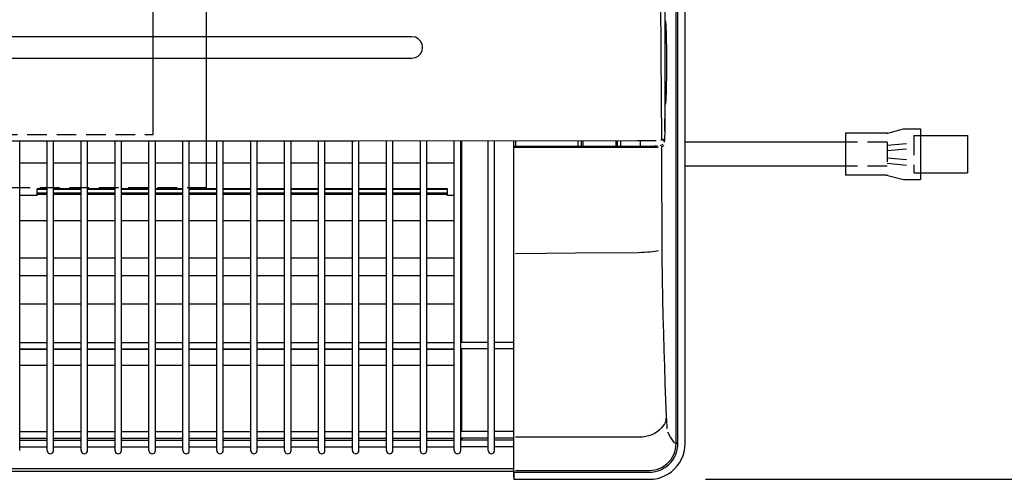
# Model space of a CAD drawing. Extents: x -277 to 758, y -330 to 341.
# Drawn here: x 63 to 338, y -141 to -13 of the extents above; entities that cross this region are included whole.
import ezdxf

# ---------------------------------------------------------------- set-up
doc = ezdxf.new("R2010")
doc.units = 0
doc.header["$LTSCALE"] = 20
doc.header["$PDMODE"] = 3
doc.header["$PDSIZE"] = -2
doc.linetypes.add('AI9-LTYPE1', pattern=[0.411936, 0.274624, -0.137312])
doc.linetypes.add('DASHDOT', pattern=[5.5, 4, -0.6, 0.3, -0.6])
doc.layers.get('DEFPOINTS').update_dxf_attribs({"linetype": 'CONTINUOUS'})
for name, color, linetype in [('BASIS', 6, 'DASHDOT'), ('DETAIL', 5, 'CONTINUOUS'), ('OUTLINE', 3, 'CONTINUOUS'), ('SIZE', 30, 'CONTINUOUS')]:
    doc.layers.add(name, color=color, linetype=linetype)

msp = doc.modelspace()

# ---------------------------------------------------------------- linework, layer by layer
at = {"layer": 'BASIS', "color": 6, "linetype": 'DASHDOT'}
for p, q in [((115.003772, -59.645588), (115.003772, 125.362562)), ((100.00458, -44.646395), (100.00458, 110.359744))]:
    msp.add_line(p, q, dxfattribs=at)
at = {"layer": 'DEFPOINTS', "color": 30, "linetype": 'CONTINUOUS'}
for p in [(248.999096, -131.24746), (234.722323, -141.251123)]:
    msp.add_point(p, dxfattribs=at)
at = {"layer": 'DETAIL', "color": 5, "linetype": 'CONTINUOUS'}
for p, q in [((246.490181, -131.251086), (246.490181, 128.74217)), ((246.991606, -131.251086), (246.991606, 128.74217)), ((248.999096, -131.24746), (248.999096, 128.747603)), ((243.38752, -38.799497), (243.389338, 121.955788)), ((242.10048, 1.475305), (242.23081, -22.258028)), ((243.622843, -13.227015), (243.584833, -12.805246)), ((243.660864, -13.753778), (243.622843, -13.227015)), ((243.695259, -14.380111), (243.660864, -13.753778)), ((243.729644, -15.104175), (243.695259, -14.380111)), ((243.758616, -15.909714), (243.729644, -15.104175)), ((243.78576, -16.800321), (243.758616, -15.909714)), ((172.507915, -17.292688), (37.50251, -17.292688)), ((173.454819, -17.445618), (172.507919, -17.292693)), ((174.277208, -17.871373), (173.454819, -17.445618)), ((174.925732, -18.520433), (174.277208, -17.871373)), ((175.351039, -19.343271), (174.925732, -18.520433)), ((243.811108, -17.761526), (243.78576, -16.800321)), ((243.831022, -18.7861), (243.811108, -17.761526)), ((243.849118, -19.863153), (243.831022, -18.7861)), ((174.925732, -22.059649), (175.351039, -21.23726)), ((175.503775, -20.29036), (175.351039, -19.343271)), ((175.351039, -21.23726), (175.503775, -20.29036)), ((243.863599, -20.983661), (243.849118, -19.863153)), ((243.874465, -22.136746), (243.863599, -20.983661)), ((37.50251, -23.286216), (172.507915, -23.286216)), ((172.507919, -23.286216), (173.454819, -23.13348)), ((173.454819, -23.13348), (174.277208, -22.708173)), ((174.277208, -22.708173), (174.925732, -22.059649)), ((242.23081, -22.258028), (242.368391, -45.966023)), ((243.879898, -23.315178), (243.874465, -22.136746)), ((243.881705, -24.502658), (243.879898, -23.315178)), ((243.879898, -25.684715), (243.881705, -24.502658)), ((243.863599, -28.018039), (243.874465, -26.863137)), ((243.874465, -26.863137), (243.879898, -25.684715)), ((243.811108, -31.240174), (243.831022, -30.215601)), ((243.831022, -30.215601), (243.849118, -29.136729)), ((243.849118, -29.136729), (243.863599, -28.018039)), ((243.758616, -33.090179), (243.78576, -32.201379)), ((243.78576, -32.201379), (243.811108, -31.240174)), ((243.584833, -36.196455), (243.622843, -35.774685)), ((243.622843, -35.774685), (243.660864, -35.247923)), ((243.660864, -35.247923), (243.695259, -34.619782)), ((243.695259, -34.619782), (243.729644, -33.897526)), ((243.729644, -33.897526), (243.758616, -33.090179)), ((243.459926, -38.920789), (243.461744, -36.79744)), ((243.360366, -41.389876), (243.371232, -40.61331)), ((243.371232, -40.61331), (243.38028, -39.748039)), ((243.38028, -39.748039), (243.38752, -38.799497)), ((243.432781, -41.855099), (243.445445, -40.906557)), ((243.445445, -40.906557), (243.456311, -39.920004)), ((243.456311, -39.920004), (243.459926, -38.920789)), ((243.298826, -43.650795), (243.315115, -43.203678)), ((243.315115, -43.203678), (243.329596, -42.682349)), ((243.329596, -42.682349), (243.344077, -42.079556)), ((243.344077, -42.079556), (243.360366, -41.389876)), ((243.376665, -44.41289), (243.396579, -43.618218)), ((243.396579, -43.618218), (243.4183, -42.761995)), ((243.4183, -42.761995), (243.432781, -41.855099)), ((305.411704, -44.349533), (310.174297, -43.075156)), ((310.174297, -43.075156), (314.942324, -43.075156)), ((314.942324, -43.075156), (314.942324, -57.295975)), ((-0.000898, -46.422187), (78.334854, -46.418572)), ((62.653223, -133.202458), (62.653223, -46.422187)), ((70.351934, -133.202458), (70.351934, -46.422187)), ((72.151265, -133.202458), (72.151265, -46.422187)), ((78.334854, -46.418572), (156.665184, -46.409524)), ((79.851784, -133.202458), (79.851784, -46.418572)), ((81.652923, -133.202458), (81.652923, -46.418572)), ((89.353452, -133.202458), (89.353452, -46.418572)), ((91.152774, -133.202458), (91.152774, -46.418572)), ((98.853303, -133.202458), (98.853303, -46.418572)), ((100.654431, -133.202458), (100.654431, -46.418572)), ((108.353153, -133.202458), (108.353153, -46.413139)), ((110.152474, -133.202458), (110.152474, -46.413139)), ((117.853003, -133.202458), (117.853003, -46.413139)), ((119.654132, -133.202458), (119.654132, -46.413139)), ((127.354661, -133.202458), (127.354661, -46.413139)), ((129.153983, -133.202458), (129.153983, -46.413139)), ((136.852704, -133.202458), (136.852704, -46.409524)), ((138.655651, -133.202458), (138.655651, -46.409524)), ((146.354362, -133.202458), (146.354362, -46.409524)), ((148.153694, -133.202458), (148.153694, -46.409524)), ((155.854212, -133.202458), (155.854212, -46.409524)), ((156.665184, -46.409524), (235.694232, -46.38961)), ((157.655352, -133.202458), (157.655352, -46.409524)), ((165.355881, -133.202458), (165.355881, -46.405899)), ((167.155202, -133.202458), (167.155202, -46.405899)), ((174.853924, -133.202458), (174.853924, -46.405899)), ((176.655052, -133.202458), (176.655052, -46.405899)), ((184.355581, -133.202458), (184.355581, -46.405899)), ((186.154903, -133.202458), (186.154903, -46.405899)), ((186.506085, -102.912634), (186.506085, -46.405899)), ((193.855432, -133.202458), (193.855432, -46.396851)), ((195.656561, -133.202458), (195.656561, -46.396851)), ((201.005659, -140.745503), (201.005659, -46.396851)), ((201.505277, -46.396851), (201.505277, -47.913781)), ((219.049587, -47.913781), (219.049587, -46.393225)), ((219.900377, -46.393225), (219.900377, -47.913781)), ((220.416273, -47.913781), (220.418081, -46.393225)), ((229.595722, -46.38961), (229.595722, -47.910166)), ((230.113436, -47.910166), (230.113436, -46.38961)), ((230.964226, -47.910166), (230.964226, -46.38961)), ((235.694232, -46.38961), (237.520718, -46.380552)), ((236.438221, -46.384177), (236.438221, -47.90654)), ((237.520718, -46.380552), (238.961617, -46.367889)), ((238.961617, -46.367889), (239.841369, -46.355215)), ((239.841369, -46.355215), (240.518375, -46.342541)), ((240.518375, -46.342541), (240.918433, -46.329868)), ((242.201848, -46.233933), (242.95851, -45.857415)), ((242.962125, -46.543469), (242.994713, -46.087305)), ((243.262624, -46.81862), (243.295201, -46.346167)), ((243.295201, -46.346167), (243.324163, -45.783191)), ((243.324163, -45.783191), (243.351318, -45.135147)), ((243.351318, -45.135147), (243.376665, -44.41289)), ((293.945989, -46.81138), (248.999096, -46.81138)), ((305.547467, -44.311512), (293.945989, -44.311512)), ((293.945989, -44.311512), (293.945989, -56.059619)), ((314.942324, -44.93422), (328.048068, -44.93422)), ((328.048068, -44.93422), (328.048068, -55.436911)), ((201.005659, -47.919214), (234.995504, -47.910166)), ((201.005659, -48.261337), (235.80285, -48.245048)), ((234.995504, -47.910166), (237.28177, -47.901107)), ((235.80285, -48.245048), (237.38133, -48.236)), ((237.28177, -47.901107), (238.686477, -47.893866)), ((237.38133, -48.236), (238.845768, -48.219701)), ((238.686477, -47.893866), (240.444162, -47.864904)), ((238.845768, -48.219701), (240.127375, -48.19798)), ((240.127375, -48.19798), (240.67587, -48.185306)), ((240.444162, -47.864904), (240.909375, -47.852241)), ((240.67587, -48.185306), (241.159189, -48.172643)), ((240.909375, -47.852241), (241.302192, -47.843183)), ((241.159189, -48.172643), (241.568285, -48.156344)), ((242.076951, -47.788884), (242.826363, -47.412365)), ((242.377439, -48.089372), (243.125043, -47.71466)), ((242.377439, -48.089372), (242.509586, -78.940353)), ((70.351934, -52.681807), (62.653223, -52.681807)), ((79.851784, -52.681807), (72.151265, -52.681807)), ((89.353452, -52.681807), (81.652923, -52.681807)), ((98.853303, -52.681807), (91.152774, -52.681807)), ((108.353153, -52.681807), (100.654431, -52.681807)), ((117.853003, -52.681807), (110.152474, -52.681807)), ((127.354661, -52.681807), (119.654132, -52.681807)), ((136.852704, -52.681807), (129.153983, -52.681807)), ((146.354362, -52.681807), (138.655651, -52.681807)), ((155.854212, -52.681807), (148.153694, -52.681807)), ((165.355881, -52.681807), (157.655352, -52.681807)), ((174.853924, -52.681807), (167.155202, -52.681807)), ((184.355581, -52.681807), (176.655052, -52.681807)), ((293.945989, -53.559751), (248.999096, -53.559751)), ((305.547467, -56.059619), (293.945989, -56.059619)), ((305.411704, -56.021598), (310.174297, -57.295975)), ((310.174297, -57.295975), (314.942324, -57.295975)), ((314.942324, -55.436911), (328.048068, -55.436911)), ((70.351934, -59.888161), (67.502703, -59.888161)), ((67.502703, -61.756273), (67.502703, -59.888161)), ((67.502703, -60.009443), (70.351934, -60.009443)), ((79.851784, -59.888161), (72.151265, -59.888161)), ((72.151265, -60.009443), (79.851784, -60.009443)), ((89.353452, -59.888161), (81.652923, -59.888161)), ((81.652923, -60.009443), (89.353452, -60.009443)), ((98.853303, -59.888161), (91.152774, -59.888161)), ((91.152774, -60.009443), (98.853303, -60.009443)), ((108.353153, -59.888161), (100.654431, -59.888161)), ((100.654431, -60.009443), (108.353153, -60.009443)), ((117.853003, -59.888161), (110.152474, -59.888161)), ((110.152474, -60.009443), (117.853003, -60.009443)), ((127.354661, -59.888161), (119.654132, -59.888161)), ((119.654132, -60.009443), (127.354661, -60.009443)), ((136.852704, -59.888161), (129.153983, -59.888161)), ((129.153983, -60.009443), (136.852704, -60.009443)), ((146.354362, -59.888161), (138.655651, -59.888161)), ((138.655651, -60.009443), (146.354362, -60.009443)), ((155.854212, -59.888161), (148.153694, -59.888161)), ((148.153694, -60.009443), (155.854212, -60.009443)), ((165.355881, -59.888161), (157.655352, -59.888161)), ((157.655352, -60.009443), (165.355881, -60.009443)), ((174.853924, -59.888161), (167.155202, -59.888161)), ((167.155202, -60.009443), (174.853924, -60.009443)), ((182.505566, -59.888161), (176.655052, -59.888161)), ((176.655052, -60.009443), (182.505566, -60.009443)), ((182.505566, -61.756273), (182.505566, -59.888161)), ((67.502703, -61.756273), (62.653223, -61.756273)), ((67.502703, -61.003236), (70.351934, -61.003236)), ((67.502703, -61.388803), (70.351934, -61.388803)), ((72.151265, -61.003236), (79.851784, -61.003236)), ((72.151265, -61.388803), (79.851784, -61.388803)), ((81.652923, -61.003236), (89.353452, -61.003236)), ((81.652923, -61.388803), (89.353452, -61.388803)), ((91.152774, -61.003236), (98.853303, -61.003236)), ((91.152774, -61.388803), (98.853303, -61.388803)), ((100.654431, -61.003236), (108.353153, -61.003236)), ((100.654431, -61.388803), (108.353153, -61.388803)), ((110.152474, -61.003236), (117.853003, -61.003236)), ((110.152474, -61.388803), (117.853003, -61.388803)), ((119.654132, -61.003236), (127.354661, -61.003236)), ((119.654132, -61.388803), (127.354661, -61.388803)), ((129.153983, -61.003236), (136.852704, -61.003236)), ((129.153983, -61.388803), (136.852704, -61.388803)), ((138.655651, -61.003236), (146.354362, -61.003236)), ((138.655651, -61.388803), (146.354362, -61.388803)), ((148.153694, -61.003236), (155.854212, -61.003236)), ((148.153694, -61.388803), (155.854212, -61.388803)), ((157.655352, -61.003236), (165.355881, -61.003236)), ((157.655352, -61.388803), (165.355881, -61.388803)), ((167.155202, -61.003236), (174.853924, -61.003236)), ((167.155202, -61.388803), (174.853924, -61.388803)), ((176.655052, -61.003236), (182.505566, -61.003236)), ((176.655052, -61.388803), (182.505566, -61.388803)), ((184.355581, -61.756273), (182.505566, -61.756273)), ((62.653223, -68.750823), (70.351934, -68.750823)), ((72.151265, -68.750823), (79.851784, -68.750823)), ((81.652923, -68.750823), (89.353452, -68.750823)), ((91.152774, -68.750823), (98.853303, -68.750823)), ((100.654431, -68.750823), (108.353153, -68.750823)), ((110.152474, -68.750823), (117.853003, -68.750823)), ((119.654132, -68.750823), (127.354661, -68.750823)), ((129.153983, -68.750823), (136.852704, -68.750823)), ((138.655651, -68.750823), (146.354362, -68.750823)), ((148.153694, -68.750823), (155.854212, -68.750823)), ((157.655352, -68.750823), (165.355881, -68.750823)), ((167.155202, -68.750823), (174.853924, -68.750823)), ((176.655052, -68.750823), (184.355581, -68.750823)), ((62.653223, -79.253515), (70.351934, -79.253515)), ((72.151265, -79.253515), (79.851784, -79.253515)), ((81.652923, -79.253515), (89.353452, -79.253515)), ((91.152774, -79.253515), (98.853303, -79.253515)), ((100.654431, -79.253515), (108.353153, -79.253515)), ((110.152474, -79.253515), (117.853003, -79.253515)), ((119.654132, -79.253515), (127.354661, -79.253515)), ((129.153983, -79.253515), (136.852704, -79.253515)), ((138.655651, -79.253515), (146.354362, -79.253515)), ((148.153694, -79.253515), (155.854212, -79.253515)), ((157.655352, -79.253515), (165.355881, -79.253515)), ((167.155202, -79.253515), (174.853924, -79.253515)), ((176.655052, -79.253515), (184.355581, -79.253515)), ((218.29655, -77.941127), (201.507085, -78.096804)), ((235.909651, -77.765547), (218.29655, -77.941127)), ((236.782162, -77.745633), (235.909651, -77.765547)), ((237.625701, -77.711238), (236.782162, -77.745633)), ((238.434855, -77.662361), (237.625701, -77.711238)), ((239.195132, -77.608063), (238.434855, -77.662361)), ((239.897486, -77.54108), (239.195132, -77.608063)), ((240.531049, -77.461434), (239.897486, -77.54108)), ((241.088591, -77.378162), (240.531049, -77.461434)), ((241.562852, -77.285843), (241.088591, -77.378162)), ((242.509586, -78.940353), (242.525875, -80.984056)), ((242.525875, -80.984056), (242.543982, -82.989738)), ((62.653223, -84.117486), (70.351934, -84.117486)), ((72.151265, -84.117486), (79.851784, -84.117486)), ((81.652923, -84.117486), (89.353452, -84.117486)), ((91.152774, -84.117486), (98.853303, -84.117486)), ((100.654431, -84.117486), (108.353153, -84.117486)), ((110.152474, -84.117486), (117.853003, -84.117486)), ((119.654132, -84.117486), (127.354661, -84.117486)), ((129.153983, -84.117486), (136.852704, -84.117486)), ((138.655651, -84.117486), (146.354362, -84.117486)), ((148.153694, -84.117486), (155.854212, -84.117486)), ((157.655352, -84.117486), (165.355881, -84.117486)), ((167.155202, -84.117486), (174.853924, -84.117486)), ((176.655052, -84.117486), (184.355581, -84.117486)), ((242.543982, -82.989738), (242.569318, -84.959217)), ((242.569318, -84.959217), (242.59828, -86.87258)), ((242.59828, -86.87258), (242.632676, -88.731643)), ((242.632676, -88.731643), (242.670686, -90.529157)), ((242.670686, -90.529157), (242.788352, -95.552421)), ((62.653223, -92.055146), (70.351934, -92.055146)), ((72.151265, -92.055146), (79.851784, -92.055146)), ((81.652923, -92.055146), (89.353452, -92.055146)), ((91.152774, -92.055146), (98.853303, -92.055146)), ((100.654431, -92.055146), (108.353153, -92.055146)), ((110.152474, -92.055146), (117.853003, -92.055146)), ((119.654132, -92.055146), (127.354661, -92.055146)), ((129.153983, -92.055146), (136.852704, -92.055146)), ((138.655651, -92.055146), (146.354362, -92.055146)), ((148.153694, -92.055146), (155.854212, -92.055146)), ((157.655352, -92.055146), (165.355881, -92.055146)), ((167.155202, -92.055146), (174.853924, -92.055146)), ((176.655052, -92.055146), (184.355581, -92.055146)), ((242.788352, -95.552421), (242.916875, -100.400093)), ((242.916875, -100.400093), (243.05083, -105.064945)), ((62.653223, -102.912634), (70.351934, -102.912634)), ((62.653223, -104.713773), (70.351934, -104.713773)), ((72.151265, -102.912634), (79.851784, -102.912634)), ((72.151265, -104.713773), (79.851784, -104.713773)), ((81.652923, -102.912634), (89.353452, -102.912634)), ((81.652923, -104.713773), (89.353452, -104.713773)), ((91.152774, -102.912634), (98.853303, -102.912634)), ((91.152774, -104.713773), (98.853303, -104.713773)), ((100.654431, -102.912634), (108.353153, -102.912634)), ((100.654431, -104.713773), (108.353153, -104.713773)), ((110.152474, -102.912634), (117.853003, -102.912634)), ((110.152474, -104.713773), (117.853003, -104.713773)), ((119.654132, -102.912634), (127.354661, -102.912634)), ((119.654132, -104.713773), (127.354661, -104.713773)), ((129.153983, -102.912634), (136.852704, -102.912634)), ((129.153983, -104.713773), (136.852704, -104.713773)), ((138.655651, -102.912634), (146.354362, -102.912634)), ((138.655651, -104.713773), (146.354362, -104.713773)), ((148.153694, -102.912634), (155.854212, -102.912634)), ((148.153694, -104.713773), (155.854212, -104.713773)), ((157.655352, -102.912634), (165.355881, -102.912634)), ((157.655352, -104.713773), (165.355881, -104.713773)), ((167.155202, -102.912634), (174.853924, -102.912634)), ((167.155202, -104.713773), (174.853924, -104.713773)), ((176.655052, -102.912634), (184.355581, -102.912634)), ((176.655052, -104.713773), (184.355581, -104.713773)), ((193.855432, -102.912634), (186.154903, -102.912634)), ((193.855432, -104.713773), (186.154903, -104.713773)), ((186.506085, -127.885948), (186.506085, -104.713773)), ((201.005659, -102.912634), (195.656561, -102.912634)), ((201.005659, -104.713773), (195.656561, -104.713773)), ((70.351934, -104.883931), (62.653223, -104.883931)), ((79.851784, -104.883931), (72.151265, -104.883931)), ((89.353452, -104.883931), (81.652923, -104.883931)), ((98.853303, -104.883931), (91.152774, -104.883931)), ((108.353153, -104.883931), (100.654431, -104.883931)), ((117.853003, -104.883931), (110.152474, -104.883931)), ((127.354661, -104.883931), (119.654132, -104.883931)), ((136.852704, -104.883931), (129.153983, -104.883931)), ((146.354362, -104.883931), (138.655651, -104.883931)), ((155.854212, -104.883931), (148.153694, -104.883931)), ((165.355881, -104.883931), (157.655352, -104.883931)), ((174.853924, -104.883931), (167.155202, -104.883931)), ((184.355581, -104.883931), (176.655052, -104.883931)), ((243.05083, -105.064945), (243.193833, -109.532483)), ((70.351934, -109.369566), (62.653223, -109.369566)), ((79.851784, -109.369566), (72.151265, -109.369566)), ((89.353452, -109.369566), (81.652923, -109.369566)), ((98.853303, -109.369566), (91.152774, -109.369566)), ((108.353153, -109.369566), (100.654431, -109.369566)), ((117.853003, -109.369566), (110.152474, -109.369566)), ((127.354661, -109.369566), (119.654132, -109.369566)), ((136.852704, -109.369566), (129.153983, -109.369566)), ((146.354362, -109.369566), (138.655651, -109.369566)), ((155.854212, -109.369566), (148.153694, -109.369566)), ((165.355881, -109.369566), (157.655352, -109.369566)), ((174.853924, -109.369566), (167.155202, -109.369566)), ((184.355581, -109.369566), (176.655052, -109.369566)), ((243.193833, -109.532483), (243.365799, -114.429032)), ((243.365799, -114.429032), (243.54139, -119.17353)), ((243.54139, -119.17353), (243.722403, -123.765965)), ((243.722403, -123.765965), (243.649998, -124.439356)), ((243.722403, -123.765965), (243.760424, -124.614947)), ((242.810074, -126.37444), (242.337621, -126.959127)), ((243.190218, -125.755359), (242.810074, -126.37444)), ((243.472599, -125.107314), (243.190218, -125.755359)), ((243.649998, -124.439356), (243.472599, -125.107314)), ((243.760424, -124.614947), (243.800241, -125.375225)), ((243.800241, -125.375225), (243.841877, -126.048606)), ((243.841877, -126.048606), (243.88532, -126.624244)), ((243.88532, -126.624244), (243.930582, -127.105756)), ((62.653223, -127.885948), (70.351934, -127.885948)), ((72.151265, -127.885948), (79.851784, -127.885948)), ((81.652923, -127.885948), (89.353452, -127.885948)), ((91.152774, -127.885948), (98.853303, -127.885948)), ((100.654431, -127.885948), (108.353153, -127.885948)), ((110.152474, -127.885948), (117.853003, -127.885948)), ((119.654132, -127.885948), (127.354661, -127.885948)), ((129.153983, -127.885948), (136.852704, -127.885948)), ((138.655651, -127.885948), (146.354362, -127.885948)), ((148.153694, -127.885948), (155.854212, -127.885948)), ((157.655352, -127.885948), (165.355881, -127.885948)), ((167.155202, -127.885948), (174.853924, -127.885948)), ((176.655052, -127.885948), (184.355581, -127.885948)), ((193.855432, -127.885948), (186.154903, -127.885948)), ((201.005659, -127.885948), (195.656561, -127.885948)), ((236.228245, -129.458994), (201.505277, -129.458994)), ((237.118852, -129.404695), (236.228245, -129.458994)), ((237.994979, -129.265307), (237.118852, -129.404695)), ((238.849394, -129.053514), (237.994979, -129.265307)), ((239.665778, -128.763881), (238.849394, -129.053514)), ((240.431489, -128.405469), (239.665778, -128.763881)), ((241.141082, -127.978267), (240.431489, -128.405469)), ((241.778271, -127.493141), (241.141082, -127.978267)), ((242.337621, -126.959127), (241.778271, -127.493141)), ((244.069959, -127.920343), (244.877306, -129.567613)), ((244.877306, -129.567613), (245.682834, -130.679062)), ((62.653223, -129.687076), (70.351934, -129.687076)), ((62.653223, -130.331506), (70.351934, -130.331506)), ((62.653223, -132.129019), (70.351934, -132.129019)), ((72.151265, -129.687076), (79.851784, -129.687076)), ((72.151265, -130.331506), (79.851784, -130.331506)), ((72.151265, -132.129019), (79.851784, -132.129019)), ((81.652923, -129.687076), (89.353452, -129.687076)), ((81.652923, -130.331506), (89.353452, -130.331506)), ((81.652923, -132.129019), (89.353452, -132.129019)), ((91.152774, -129.687076), (98.853303, -129.687076)), ((91.152774, -130.331506), (98.853303, -130.331506)), ((91.152774, -132.129019), (98.853303, -132.129019)), ((100.654431, -129.687076), (108.353153, -129.687076)), ((100.654431, -130.331506), (108.353153, -130.331506)), ((100.654431, -132.129019), (108.353153, -132.129019)), ((110.152474, -129.687076), (117.853003, -129.687076)), ((110.152474, -130.331506), (117.853003, -130.331506)), ((110.152474, -132.129019), (117.853003, -132.129019)), ((119.654132, -129.687076), (127.354661, -129.687076)), ((119.654132, -130.331506), (127.354661, -130.331506)), ((119.654132, -132.129019), (127.354661, -132.129019)), ((129.153983, -129.687076), (136.852704, -129.687076)), ((129.153983, -130.331506), (136.852704, -130.331506)), ((129.153983, -132.129019), (136.852704, -132.129019)), ((138.655651, -129.687076), (146.354362, -129.687076)), ((138.655651, -130.331506), (146.354362, -130.331506)), ((138.655651, -132.129019), (146.354362, -132.129019)), ((148.153694, -129.687076), (155.854212, -129.687076)), ((148.153694, -130.331506), (155.854212, -130.331506)), ((148.153694, -132.129019), (155.854212, -132.129019)), ((157.655352, -129.687076), (165.355881, -129.687076)), ((157.655352, -130.331506), (165.355881, -130.331506)), ((157.655352, -132.129019), (165.355881, -132.129019)), ((167.155202, -129.687076), (174.853924, -129.687076)), ((167.155202, -130.331506), (174.853924, -130.331506)), ((167.155202, -132.129019), (174.853924, -132.129019)), ((176.655052, -129.687076), (184.355581, -129.687076)), ((176.655052, -130.331506), (184.355581, -130.331506)), ((176.655052, -132.129019), (184.355581, -132.129019)), ((193.855432, -129.687076), (186.154903, -129.687076)), ((193.855432, -130.331506), (186.154903, -130.331506)), ((193.855432, -132.129019), (186.154903, -132.129019)), ((186.506085, -129.687076), (186.506085, -130.331506)), ((201.005659, -129.687076), (195.656561, -129.687076)), ((201.005659, -130.331506), (195.656561, -130.331506)), ((201.005659, -132.129019), (195.656561, -132.129019)), ((245.682834, -130.679062), (246.490181, -131.251086)), ((246.329071, -132.796977), (246.450352, -132.024026)), ((246.450352, -132.024026), (246.490181, -131.251086)), ((246.991606, -131.251086), (246.490181, -131.251086)), ((246.817823, -132.901971), (246.948153, -132.078336)), ((246.948153, -132.078336), (246.991606, -131.251086)), ((248.931801, -132.413), (248.999097, -131.24746)), ((70.351938, -133.20246), (70.397714, -133.487557)), ((70.397714, -133.487557), (70.525252, -133.735466)), ((70.525252, -133.735466), (70.719869, -133.931154)), ((70.719869, -133.931154), (70.966879, -134.05959)), ((70.966879, -134.05959), (71.2516, -134.105742)), ((71.2516, -134.105742), (71.535625, -134.05959)), ((71.535625, -134.05959), (71.782549, -133.931154)), ((71.782549, -133.931154), (71.977426, -133.735466)), ((71.977426, -133.735466), (72.105312, -133.487557)), ((72.105312, -133.487557), (72.151262, -133.20246)), ((79.851789, -133.20246), (79.897753, -133.487557)), ((79.897753, -133.487557), (80.02574, -133.735466)), ((80.02574, -133.735466), (80.220893, -133.931154)), ((80.220893, -133.931154), (80.468352, -134.05959)), ((80.468352, -134.05959), (80.753261, -134.105742)), ((80.753261, -134.105742), (81.037286, -134.05959)), ((81.037286, -134.05959), (81.28421, -133.931154)), ((81.28421, -133.931154), (81.479087, -133.735466)), ((81.479087, -133.735466), (81.606973, -133.487557)), ((81.606973, -133.487557), (81.652923, -133.20246)), ((89.35345, -133.20246), (89.399211, -133.487557)), ((89.399211, -133.487557), (89.526648, -133.735466)), ((89.526648, -133.735466), (89.72099, -133.931154)), ((89.72099, -133.931154), (89.967465, -134.05959)), ((89.967465, -134.05959), (90.251302, -134.105742)), ((90.251302, -134.105742), (90.53621, -134.05959)), ((90.53621, -134.05959), (90.78367, -133.931154)), ((90.78367, -133.931154), (90.978822, -133.735466)), ((90.978822, -133.735466), (91.10681, -133.487557)), ((91.10681, -133.487557), (91.152774, -133.20246)), ((98.853301, -133.20246), (98.899077, -133.487557)), ((98.899077, -133.487557), (99.026615, -133.735466)), ((99.026615, -133.735466), (99.221232, -133.931154)), ((99.221232, -133.931154), (99.468242, -134.05959)), ((99.468242, -134.05959), (99.752963, -134.105742)), ((99.752963, -134.105742), (100.037871, -134.05959)), ((100.037871, -134.05959), (100.285331, -133.931154)), ((100.285331, -133.931154), (100.480483, -133.735466)), ((100.480483, -133.735466), (100.608471, -133.487557)), ((100.608471, -133.487557), (100.654435, -133.20246)), ((108.353152, -133.20246), (108.398928, -133.487557)), ((108.398928, -133.487557), (108.526466, -133.735466)), ((108.526466, -133.735466), (108.721083, -133.931154)), ((108.721083, -133.931154), (108.968093, -134.05959)), ((108.968093, -134.05959), (109.252814, -134.105742)), ((109.252814, -134.105742), (109.536839, -134.05959)), ((109.536839, -134.05959), (109.783763, -133.931154)), ((109.783763, -133.931154), (109.97864, -133.735466)), ((109.97864, -133.735466), (110.106526, -133.487557)), ((110.106526, -133.487557), (110.152476, -133.20246)), ((117.853003, -133.20246), (117.898967, -133.487557)), ((117.898967, -133.487557), (118.026954, -133.735466)), ((118.026954, -133.735466), (118.222107, -133.931154)), ((118.222107, -133.931154), (118.469566, -134.05959)), ((118.469566, -134.05959), (118.754475, -134.105742)), ((118.754475, -134.105742), (119.0385, -134.05959)), ((119.0385, -134.05959), (119.285424, -133.931154)), ((119.285424, -133.931154), (119.480301, -133.735466)), ((119.480301, -133.735466), (119.608187, -133.487557)), ((119.608187, -133.487557), (119.654137, -133.20246)), ((127.354664, -133.20246), (127.400599, -133.487557)), ((127.400599, -133.487557), (127.528384, -133.735466)), ((127.528384, -133.735466), (127.722986, -133.931154)), ((127.722986, -133.931154), (127.969374, -134.05959)), ((127.969374, -134.05959), (128.252516, -134.105742)), ((128.252516, -134.105742), (128.537424, -134.05959)), ((128.537424, -134.05959), (128.784884, -133.931154)), ((128.784884, -133.931154), (128.980036, -133.735466)), ((128.980036, -133.735466), (129.108024, -133.487557)), ((129.108024, -133.487557), (129.153988, -133.20246)), ((136.852705, -133.20246), (136.898669, -133.487557)), ((136.898669, -133.487557), (137.026656, -133.735466)), ((137.026656, -133.735466), (137.221809, -133.931154)), ((137.221809, -133.931154), (137.469268, -134.05959)), ((137.469268, -134.05959), (137.754177, -134.105742)), ((137.754177, -134.105742), (138.039085, -134.05959)), ((138.039085, -134.05959), (138.286545, -133.931154)), ((138.286545, -133.931154), (138.481697, -133.735466)), ((138.481697, -133.735466), (138.609685, -133.487557)), ((138.609685, -133.487557), (138.655649, -133.20246)), ((146.354366, -133.20246), (146.400315, -133.487557)), ((146.400315, -133.487557), (146.528201, -133.735466)), ((146.528201, -133.735466), (146.723079, -133.931154)), ((146.723079, -133.931154), (146.970002, -134.05959)), ((146.970002, -134.05959), (147.254028, -134.105742)), ((147.254028, -134.105742), (147.538053, -134.05959)), ((147.538053, -134.05959), (147.784977, -133.931154)), ((147.784977, -133.931154), (147.979854, -133.735466)), ((147.979854, -133.735466), (148.10774, -133.487557)), ((148.10774, -133.487557), (148.15369, -133.20246)), ((155.854217, -133.20246), (155.900166, -133.487557)), ((155.900166, -133.487557), (156.028052, -133.735466)), ((156.028052, -133.735466), (156.22293, -133.931154)), ((156.22293, -133.931154), (156.469853, -134.05959)), ((156.469853, -134.05959), (156.753879, -134.105742)), ((156.753879, -134.105742), (157.038787, -134.05959)), ((157.038787, -134.05959), (157.286247, -133.931154)), ((157.286247, -133.931154), (157.481399, -133.735466)), ((157.481399, -133.735466), (157.609387, -133.487557)), ((157.609387, -133.487557), (157.655351, -133.20246)), ((165.355878, -133.20246), (165.401813, -133.487557)), ((165.401813, -133.487557), (165.529598, -133.735466)), ((165.529598, -133.735466), (165.7242, -133.931154)), ((165.7242, -133.931154), (165.970588, -134.05959)), ((165.970588, -134.05959), (166.25373, -134.105742)), ((166.25373, -134.105742), (166.538638, -134.05959)), ((166.538638, -134.05959), (166.786098, -133.931154)), ((166.786098, -133.931154), (166.98125, -133.735466)), ((166.98125, -133.735466), (167.109237, -133.487557)), ((167.109237, -133.487557), (167.155202, -133.20246)), ((174.853919, -133.20246), (174.899883, -133.487557)), ((174.899883, -133.487557), (175.02787, -133.735466)), ((175.02787, -133.735466), (175.223023, -133.931154)), ((175.223023, -133.931154), (175.470482, -134.05959)), ((175.470482, -134.05959), (175.755391, -134.105742)), ((175.755391, -134.105742), (176.040111, -134.05959)), ((176.040111, -134.05959), (176.287122, -133.931154)), ((176.287122, -133.931154), (176.481738, -133.735466)), ((176.481738, -133.735466), (176.609277, -133.487557)), ((176.609277, -133.487557), (176.655053, -133.20246)), ((184.35558, -133.20246), (184.401529, -133.487557)), ((184.401529, -133.487557), (184.529415, -133.735466)), ((184.529415, -133.735466), (184.724293, -133.931154)), ((184.724293, -133.931154), (184.971216, -134.05959)), ((184.971216, -134.05959), (185.255242, -134.105742)), ((185.255242, -134.105742), (185.539267, -134.05959)), ((185.539267, -134.05959), (185.786191, -133.931154)), ((185.786191, -133.931154), (185.981068, -133.735466)), ((185.981068, -133.735466), (186.108954, -133.487557)), ((186.108954, -133.487557), (186.154904, -133.20246)), ((193.855431, -133.20246), (193.90138, -133.487557)), ((193.90138, -133.487557), (194.029266, -133.735466)), ((194.029266, -133.735466), (194.224144, -133.931154)), ((194.224144, -133.931154), (194.471067, -134.05959)), ((194.471067, -134.05959), (194.755093, -134.105742)), ((194.755093, -134.105742), (195.040001, -134.05959)), ((195.040001, -134.05959), (195.287461, -133.931154)), ((195.287461, -133.931154), (195.482613, -133.735466)), ((195.482613, -133.735466), (195.6106, -133.487557)), ((195.6106, -133.487557), (195.656565, -133.20246)), ((245.060137, -135.655257), (245.48734, -134.996357)), ((245.48734, -134.996357), (245.843944, -134.297619)), ((245.843944, -134.297619), (246.126336, -133.562688)), ((245.919975, -135.246161), (246.301916, -134.498557)), ((246.126336, -133.562688), (246.329071, -132.796977)), ((246.301916, -134.498557), (246.600607, -133.712932)), ((246.600607, -133.712932), (246.817823, -132.901971)), ((247.982438, -135.643529), (248.415963, -134.618559)), ((248.415963, -134.618559), (248.73492, -133.539207)), ((248.73492, -133.539207), (248.931801, -132.413)), ((242.03893, -138.100825), (242.739476, -137.746028)), ((242.739476, -137.746028), (243.400194, -137.3152)), ((242.98928, -138.175038), (243.691633, -137.720681)), ((243.400194, -137.3152), (244.010228, -136.821015)), ((243.691633, -137.720681), (244.343303, -137.193918)), ((244.010228, -136.821015), (244.565952, -136.26529)), ((244.343303, -137.193918), (244.937038, -136.600173)), ((244.565952, -136.26529), (245.060137, -135.655257)), ((244.937038, -136.600173), (245.463811, -135.948514)), ((245.463811, -135.948514), (245.919975, -135.246161)), ((246.069538, -138.316912), (246.801717, -137.50023)), ((246.801717, -137.50023), (247.441853, -136.606594)), ((247.441853, -136.606594), (247.982438, -135.643529)), ((-201.007466, -138.205807), (201.005659, -138.205807)), ((-201.007466, -139.004106), (201.005659, -139.004106)), ((201.005659, -139.244862), (238.988772, -139.244862)), ((201.505277, -138.748869), (238.988772, -138.748869)), ((238.988772, -138.748869), (239.765338, -138.707233)), ((238.988772, -139.244862), (239.816032, -139.203226)), ((239.765338, -138.707233), (240.540107, -138.585952)), ((239.816032, -139.203226), (240.643282, -139.074704)), ((240.540107, -138.585952), (241.302192, -138.381398)), ((240.643282, -139.074704), (241.456051, -138.857477)), ((241.302192, -138.381398), (242.03893, -138.100825)), ((241.456051, -138.857477), (242.241676, -138.556989)), ((242.241676, -138.556989), (242.98928, -138.175038)), ((242.370573, -140.663611), (243.395835, -140.229989)), ((243.395835, -140.229989), (244.359089, -139.689316)), ((244.359089, -139.689316), (245.252826, -139.049115)), ((245.252826, -139.049115), (246.069538, -138.316912)), ((201.505277, -141.251118), (238.99782, -141.251118)), ((238.997824, -141.246922), (240.164059, -141.179602)), ((240.164059, -141.179602), (241.290812, -140.982656)), ((241.290812, -140.982656), (242.370573, -140.663611))]:
    msp.add_line(p, q, dxfattribs=at)
at = {"layer": 'DETAIL', "color": 5, "linetype": 'AI9-LTYPE1'}
for p, q in [((-100.004569, -44.646395), (100.00458, -44.646395)), ((305.547467, -46.81138), (293.945989, -46.81138)), ((305.547467, -46.81138), (305.547467, -53.559751)), ((313.048876, -44.93422), (314.942324, -44.93422)), ((313.048876, -44.93422), (313.048876, -55.436911)), ((305.547467, -47.63864), (313.048876, -46.981537)), ((305.547467, -49.142896), (313.048876, -48.487612)), ((305.547467, -51.228235), (313.048876, -51.885327)), ((305.547467, -53.559751), (293.945989, -53.559751)), ((305.547467, -52.732491), (313.048876, -53.389593)), ((313.048876, -55.436911), (314.942324, -55.436911)), ((115.003772, -59.645588), (-115.003762, -59.645588))]:
    msp.add_line(p, q, dxfattribs=at)
at = {"layer": 'OUTLINE', "color": 3, "linetype": 'CONTINUOUS'}
for p, q in [((248.999101, -131.247464), (248.999101, 128.747599)), ((248.931806, -132.413004), (248.999101, -131.247465)), ((247.982442, -135.643533), (248.415968, -134.618563)), ((248.415968, -134.618563), (248.734925, -133.539212)), ((248.734925, -133.539212), (248.931806, -132.413004)), ((246.069543, -138.316916), (246.801722, -137.500234)), ((246.801722, -137.500234), (247.441858, -136.606599)), ((247.441858, -136.606599), (247.982442, -135.643533)), ((-201.007462, -139.00411), (201.005664, -139.00411)), ((201.005664, -139.00411), (201.005664, -141.251123)), ((242.370578, -140.663615), (243.39584, -140.229993)), ((243.39584, -140.229993), (244.359094, -139.68932)), ((244.359094, -139.68932), (245.252831, -139.049119)), ((245.252831, -139.049119), (246.069543, -138.316916)), ((201.005664, -141.251123), (238.997825, -141.251123)), ((238.997829, -141.246927), (240.164064, -141.179606)), ((240.164064, -141.179606), (241.290817, -140.982661)), ((241.290817, -140.982661), (242.370578, -140.663615))]:
    msp.add_line(p, q, dxfattribs=at)
at = {"layer": 'SIZE', "color": 30, "linetype": 'CONTINUOUS'}
msp.add_line((254.722323, -141.251123), (505.97663, -141.251123), dxfattribs=at)

doc.saveas('drawing.dxf')
